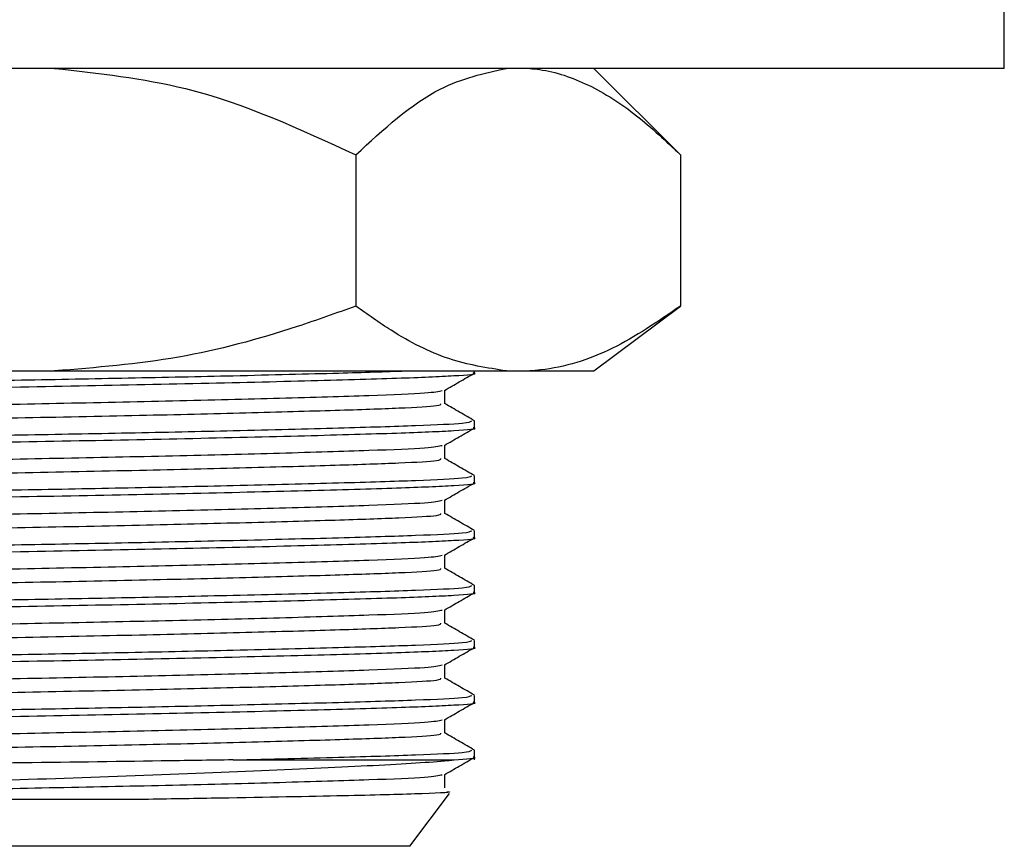
# Model space of a CAD drawing. Units: millimetres. Extents: x 3 to 2496, y 5 to 2495.
# Drawn here: x 1115 to 1138, y 942 to 961 of the extents above; entities that cross this region are included whole.
import ezdxf

# ---------------------------------------------------------------- set-up
doc = ezdxf.new("R2010")
doc.units = ezdxf.units.MM

msp = doc.modelspace()

# ---------------------------------------------------------------- linework, layer by layer
at = {"color": 7, "linetype": 'Continuous', "lineweight": 25}
for p, q in [((1137.708, 959.645), (1137.708, 961.645)), ((1137.708, 959.645), (1092.708, 959.645)), ((1130.219, 957.645), (1128.219, 959.645)), ((1122.713, 957.645), (1122.713, 954.145)), ((1130.219, 957.645), (1130.219, 954.145)), ((1128.219, 952.645), (1130.219, 954.145)), ((1114.67, 952.645), (1115.745, 952.645)), ((1115.745, 952.645), (1126.197, 952.645)), ((1125.458, 952.599), (1125.458, 952.645)), ((1126.197, 952.645), (1126.735, 952.645)), ((1126.735, 952.645), (1128.219, 952.645)), ((1125.458, 951.329), (1125.458, 951.488)), ((1125.458, 950.059), (1125.458, 950.218)), ((1125.458, 948.789), (1125.458, 948.948)), ((1125.458, 947.519), (1125.458, 947.678)), ((1125.458, 946.249), (1125.458, 946.408)), ((1125.458, 944.979), (1125.458, 945.138)), ((1125.458, 943.645), (1125.458, 943.868)), ((1119.872, 943.645), (1124.982, 943.645)), ((1124.77, 942.995), (1124.77, 943.308)), ((1123.958, 941.645), (1124.877, 942.871)), ((1115.208, 941.645), (1106.458, 941.645)), ((1123.958, 941.645), (1115.208, 941.645))]:
    msp.add_line(p, q, dxfattribs=at)
for points, knots in [([(1115.745, 959.645), (1116.766, 959.534), (1119.196, 959.269), (1121.422, 958.241), (1122.713, 957.645)], [0, 0, 0, 0, 0.419992, 1, 1, 1, 1]), ([(1122.713, 957.645), (1123.353, 958.236), (1124.465, 959.265), (1125.681, 959.532), (1126.197, 959.645)], [0, 0, 0, 0, 0.574865, 1, 1, 1, 1]), ([(1126.735, 959.645), (1126.81, 959.637), (1127.266, 959.59), (1128.104, 959.306), (1129.195, 958.612), (1129.883, 957.962), (1130.219, 957.645)], [0, 0, 0, 0, 0.062134, 0.374984, 0.695277, 1, 1, 1, 1]), ([(1122.713, 954.145), (1122.261, 953.983), (1120.921, 953.503), (1118.607, 952.875), (1116.705, 952.722), (1115.745, 952.645)], [0, 0, 0, 0, 0.2012398, 0.5969818, 1, 1, 1, 1]), ([(1126.197, 952.645), (1125.75, 952.714), (1124.846, 952.854), (1123.686, 953.453), (1122.984, 953.952), (1122.713, 954.145)], [0, 0, 0, 0, 0.375607, 0.75861, 1, 1, 1, 1]), ([(1130.219, 954.145), (1129.698, 953.789), (1128.647, 953.07), (1127.46, 952.704), (1126.817, 952.652), (1126.735, 952.645)], [0, 0, 0, 0, 0.460661, 0.930747, 1, 1, 1, 1]), ([(1105.175, 952.155), (1105.281, 952.169), (1105.549, 952.204), (1107.039, 952.254), (1109.413, 952.32), (1112.214, 952.384), (1114.967, 952.436), (1117.505, 952.483), (1120.044, 952.538), (1122.327, 952.595), (1123.384, 952.629), (1123.868, 952.645)], [0, 0, 0, 0, 0.083134, 0.209598, 0.340638, 0.473048, 0.573886, 0.673847, 0.777565, 0.898217, 1, 1, 1, 1]), ([(1105.052, 951.964), (1105.023, 951.97), (1104.88, 951.997), (1105.61, 952.045), (1107.193, 952.101), (1109.619, 952.166), (1112.571, 952.233), (1115.738, 952.29), (1118.84, 952.351), (1121.605, 952.417), (1123.782, 952.479), (1125.045, 952.533), (1125.565, 952.576), (1125.435, 952.597), (1125.424, 952.599)], [0, 0, 0, 0, 0.024575, 0.123865, 0.219737, 0.319386, 0.419708, 0.516165, 0.612522, 0.711389, 0.808169, 0.902589, 0.991758, 1, 1, 1, 1]), ([(1124.761, 952.193), (1124.876, 952.259), (1125.105, 952.392), (1125.335, 952.524), (1125.449, 952.591)], [0, 0, 0, 0, 0.499969, 1, 1, 1, 1]), ([(1105.72, 951.567), (1105.745, 951.584), (1105.798, 951.621), (1106.81, 951.672), (1108.402, 951.724), (1110.553, 951.784), (1113.09, 951.843), (1115.817, 951.896), (1118.543, 951.953), (1121.079, 952.017), (1123.102, 952.079), (1124.449, 952.133), (1124.625, 952.174), (1124.709, 952.193)], [0, 0, 0, 0, 0.079449, 0.16713, 0.254612, 0.345244, 0.435592, 0.526558, 0.619401, 0.714614, 0.814653, 0.911951, 1, 1, 1, 1]), ([(1124.77, 951.885), (1124.77, 951.938), (1124.77, 952.042), (1124.77, 952.147), (1124.77, 952.198)], [0, 0, 0, 0, 0.5063476, 1, 1, 1, 1]), ([(1105.873, 951.281), (1105.933, 951.293), (1106.103, 951.326), (1107.338, 951.372), (1109.366, 951.435), (1111.985, 951.501), (1114.868, 951.561), (1117.69, 951.616), (1120.229, 951.678), (1122.304, 951.736), (1123.801, 951.787), (1124.674, 951.837), (1124.679, 951.87), (1124.681, 951.885)], [0, 0, 0, 0, 0.055214, 0.156125, 0.258081, 0.361948, 0.462903, 0.562655, 0.656669, 0.750401, 0.840547, 0.932212, 1, 1, 1, 1]), ([(1125.455, 951.492), (1125.341, 951.558), (1125.112, 951.69), (1124.884, 951.822), (1124.77, 951.888)], [0, 0, 0, 0, 0.501951, 1, 1, 1, 1]), ([(1105.052, 950.694), (1105.023, 950.7), (1104.88, 950.727), (1105.61, 950.775), (1107.193, 950.831), (1109.619, 950.896), (1112.571, 950.963), (1115.738, 951.02), (1118.84, 951.081), (1121.605, 951.147), (1123.782, 951.209), (1125.045, 951.263), (1125.565, 951.306), (1125.435, 951.327), (1125.424, 951.329)], [0, 0, 0, 0, 0.024575, 0.123865, 0.219737, 0.319386, 0.419708, 0.516165, 0.612522, 0.711389, 0.808169, 0.902589, 0.991758, 1, 1, 1, 1]), ([(1105.175, 950.885), (1105.281, 950.899), (1105.549, 950.934), (1107.039, 950.984), (1109.413, 951.05), (1112.214, 951.114), (1114.968, 951.166), (1117.502, 951.212), (1120.053, 951.268), (1122.391, 951.327), (1124.199, 951.382), (1125.298, 951.434), (1125.362, 951.471), (1125.391, 951.488)], [0, 0, 0, 0, 0.067622, 0.170488, 0.277076, 0.384779, 0.466802, 0.548111, 0.632475, 0.730614, 0.825414, 0.920285, 1, 1, 1, 1]), ([(1124.761, 950.923), (1124.876, 950.989), (1125.105, 951.122), (1125.335, 951.254), (1125.449, 951.321)], [0, 0, 0, 0, 0.499972, 1, 1, 1, 1]), ([(1105.72, 950.297), (1105.745, 950.314), (1105.798, 950.351), (1106.81, 950.402), (1108.402, 950.454), (1110.553, 950.514), (1113.09, 950.573), (1115.817, 950.626), (1118.543, 950.683), (1121.079, 950.747), (1123.102, 950.809), (1124.449, 950.863), (1124.625, 950.904), (1124.709, 950.923)], [0, 0, 0, 0, 0.079449, 0.16713, 0.254612, 0.345244, 0.435592, 0.526558, 0.619401, 0.714614, 0.814652, 0.911951, 1, 1, 1, 1]), ([(1124.77, 950.615), (1124.77, 950.668), (1124.77, 950.772), (1124.77, 950.877), (1124.77, 950.928)], [0, 0, 0, 0, 0.506351, 1, 1, 1, 1]), ([(1105.873, 950.011), (1105.933, 950.023), (1106.103, 950.056), (1107.338, 950.102), (1109.366, 950.165), (1111.985, 950.231), (1114.868, 950.291), (1117.69, 950.346), (1120.229, 950.408), (1122.304, 950.466), (1123.801, 950.517), (1124.674, 950.567), (1124.679, 950.6), (1124.681, 950.615)], [0, 0, 0, 0, 0.055214, 0.156125, 0.258081, 0.361948, 0.462903, 0.562655, 0.656669, 0.750401, 0.840547, 0.932212, 1, 1, 1, 1]), ([(1125.455, 950.222), (1125.341, 950.288), (1125.112, 950.42), (1124.884, 950.552), (1124.77, 950.618)], [0, 0, 0, 0, 0.501953, 1, 1, 1, 1]), ([(1105.175, 949.615), (1105.281, 949.629), (1105.549, 949.664), (1107.039, 949.714), (1109.413, 949.78), (1112.214, 949.844), (1114.968, 949.896), (1117.502, 949.942), (1120.053, 949.998), (1122.391, 950.057), (1124.199, 950.112), (1125.298, 950.164), (1125.362, 950.201), (1125.391, 950.218)], [0, 0, 0, 0, 0.067621, 0.170488, 0.277076, 0.384779, 0.466802, 0.548111, 0.632475, 0.730614, 0.825414, 0.920285, 1, 1, 1, 1]), ([(1105.052, 949.424), (1105.023, 949.43), (1104.88, 949.457), (1105.61, 949.505), (1107.193, 949.561), (1109.619, 949.626), (1112.571, 949.693), (1115.738, 949.75), (1118.84, 949.811), (1121.605, 949.877), (1123.782, 949.939), (1125.045, 949.993), (1125.565, 950.036), (1125.435, 950.057), (1125.424, 950.059)], [0, 0, 0, 0, 0.024575, 0.123865, 0.219737, 0.319386, 0.419708, 0.516165, 0.612522, 0.711389, 0.808169, 0.902589, 0.991758, 1, 1, 1, 1]), ([(1124.761, 949.653), (1124.876, 949.719), (1125.105, 949.852), (1125.335, 949.984), (1125.449, 950.051)], [0, 0, 0, 0, 0.499975, 1, 1, 1, 1]), ([(1105.72, 949.027), (1105.745, 949.044), (1105.798, 949.081), (1106.81, 949.132), (1108.402, 949.184), (1110.553, 949.244), (1113.09, 949.303), (1115.817, 949.356), (1118.543, 949.413), (1121.079, 949.477), (1123.102, 949.539), (1124.449, 949.593), (1124.625, 949.634), (1124.709, 949.653)], [0, 0, 0, 0, 0.079449, 0.16713, 0.254612, 0.345244, 0.435592, 0.526558, 0.619401, 0.714614, 0.814652, 0.911951, 1, 1, 1, 1]), ([(1124.77, 949.345), (1124.77, 949.398), (1124.77, 949.502), (1124.77, 949.607), (1124.77, 949.658)], [0, 0, 0, 0, 0.506354, 1, 1, 1, 1]), ([(1105.873, 948.741), (1105.933, 948.753), (1106.103, 948.786), (1107.338, 948.832), (1109.366, 948.895), (1111.985, 948.961), (1114.868, 949.021), (1117.69, 949.076), (1120.229, 949.138), (1122.304, 949.196), (1123.801, 949.247), (1124.674, 949.297), (1124.679, 949.33), (1124.681, 949.345)], [0, 0, 0, 0, 0.055214, 0.156125, 0.25808, 0.361948, 0.462903, 0.562654, 0.656669, 0.750401, 0.840547, 0.932212, 1, 1, 1, 1]), ([(1125.455, 948.952), (1125.341, 949.018), (1125.112, 949.15), (1124.884, 949.282), (1124.77, 949.348)], [0, 0, 0, 0, 0.501955, 1, 1, 1, 1]), ([(1105.052, 948.154), (1105.023, 948.16), (1104.88, 948.187), (1105.61, 948.235), (1107.193, 948.291), (1109.619, 948.356), (1112.571, 948.423), (1115.738, 948.48), (1118.84, 948.541), (1121.605, 948.607), (1123.782, 948.669), (1125.045, 948.723), (1125.565, 948.766), (1125.435, 948.787), (1125.424, 948.789)], [0, 0, 0, 0, 0.024575, 0.123865, 0.219737, 0.319386, 0.419708, 0.516165, 0.612522, 0.711389, 0.808169, 0.902589, 0.991758, 1, 1, 1, 1]), ([(1105.175, 948.345), (1105.281, 948.359), (1105.549, 948.394), (1107.039, 948.444), (1109.413, 948.51), (1112.214, 948.574), (1114.968, 948.626), (1117.502, 948.672), (1120.053, 948.728), (1122.391, 948.787), (1124.199, 948.842), (1125.298, 948.894), (1125.362, 948.931), (1125.391, 948.948)], [0, 0, 0, 0, 0.067621, 0.170487, 0.277076, 0.384779, 0.466802, 0.548111, 0.632475, 0.730614, 0.825413, 0.920285, 1, 1, 1, 1]), ([(1124.761, 948.383), (1124.876, 948.449), (1125.105, 948.582), (1125.335, 948.714), (1125.449, 948.781)], [0, 0, 0, 0, 0.4999777, 1, 1, 1, 1]), ([(1105.72, 947.757), (1105.745, 947.774), (1105.798, 947.811), (1106.81, 947.862), (1108.402, 947.914), (1110.553, 947.974), (1113.09, 948.033), (1115.817, 948.086), (1118.543, 948.143), (1121.079, 948.207), (1123.102, 948.269), (1124.449, 948.323), (1124.625, 948.364), (1124.709, 948.383)], [0, 0, 0, 0, 0.079449, 0.16713, 0.254612, 0.345244, 0.435592, 0.526558, 0.619401, 0.714614, 0.814652, 0.91195, 1, 1, 1, 1]), ([(1124.77, 948.075), (1124.77, 948.128), (1124.77, 948.232), (1124.77, 948.337), (1124.77, 948.388)], [0, 0, 0, 0, 0.506357, 1, 1, 1, 1]), ([(1105.873, 947.471), (1105.933, 947.483), (1106.103, 947.516), (1107.338, 947.562), (1109.366, 947.625), (1111.985, 947.691), (1114.868, 947.751), (1117.69, 947.806), (1120.229, 947.868), (1122.304, 947.926), (1123.801, 947.977), (1124.674, 948.027), (1124.679, 948.06), (1124.681, 948.075)], [0, 0, 0, 0, 0.055214, 0.156125, 0.25808, 0.361948, 0.462903, 0.562654, 0.656669, 0.750401, 0.840547, 0.932212, 1, 1, 1, 1]), ([(1125.455, 947.682), (1125.341, 947.748), (1125.112, 947.88), (1124.884, 948.012), (1124.77, 948.078)], [0, 0, 0, 0, 0.501958, 1, 1, 1, 1]), ([(1105.175, 947.075), (1105.281, 947.089), (1105.549, 947.124), (1107.039, 947.174), (1109.413, 947.24), (1112.214, 947.304), (1114.968, 947.356), (1117.502, 947.402), (1120.053, 947.458), (1122.391, 947.517), (1124.199, 947.572), (1125.298, 947.624), (1125.362, 947.661), (1125.391, 947.678)], [0, 0, 0, 0, 0.067621, 0.170487, 0.277076, 0.384779, 0.466801, 0.54811, 0.632475, 0.730614, 0.825413, 0.920285, 1, 1, 1, 1]), ([(1105.052, 946.884), (1105.023, 946.89), (1104.88, 946.917), (1105.61, 946.965), (1107.193, 947.021), (1109.619, 947.086), (1112.571, 947.153), (1115.738, 947.21), (1118.84, 947.271), (1121.605, 947.337), (1123.782, 947.399), (1125.045, 947.453), (1125.565, 947.496), (1125.435, 947.517), (1125.424, 947.519)], [0, 0, 0, 0, 0.024575, 0.123865, 0.219737, 0.319386, 0.419708, 0.516165, 0.612522, 0.711389, 0.808169, 0.902589, 0.991758, 1, 1, 1, 1]), ([(1124.761, 947.113), (1124.876, 947.179), (1125.105, 947.312), (1125.335, 947.444), (1125.449, 947.511)], [0, 0, 0, 0, 0.499981, 1, 1, 1, 1]), ([(1105.72, 946.487), (1105.745, 946.504), (1105.798, 946.541), (1106.81, 946.592), (1108.402, 946.644), (1110.553, 946.704), (1113.09, 946.763), (1115.817, 946.816), (1118.543, 946.873), (1121.079, 946.937), (1123.102, 946.999), (1124.449, 947.053), (1124.625, 947.094), (1124.709, 947.113)], [0, 0, 0, 0, 0.079449, 0.16713, 0.254612, 0.345243, 0.435592, 0.526557, 0.619401, 0.714613, 0.814652, 0.91195, 1, 1, 1, 1]), ([(1124.77, 946.805), (1124.77, 946.858), (1124.77, 946.962), (1124.77, 947.067), (1124.77, 947.118)], [0, 0, 0, 0, 0.506361, 1, 1, 1, 1]), ([(1105.873, 946.201), (1105.933, 946.213), (1106.103, 946.246), (1107.338, 946.292), (1109.366, 946.355), (1111.985, 946.421), (1114.868, 946.481), (1117.69, 946.536), (1120.229, 946.598), (1122.304, 946.656), (1123.801, 946.707), (1124.674, 946.757), (1124.679, 946.79), (1124.681, 946.805)], [0, 0, 0, 0, 0.055214, 0.156125, 0.25808, 0.361948, 0.462902, 0.562654, 0.656668, 0.750401, 0.840547, 0.932212, 1, 1, 1, 1]), ([(1125.455, 946.412), (1125.341, 946.478), (1125.112, 946.61), (1124.884, 946.742), (1124.77, 946.808)], [0, 0, 0, 0, 0.5019602, 1, 1, 1, 1]), ([(1105.175, 945.805), (1105.281, 945.819), (1105.549, 945.854), (1107.039, 945.904), (1109.413, 945.97), (1112.214, 946.034), (1114.968, 946.086), (1117.502, 946.132), (1120.053, 946.188), (1122.391, 946.247), (1124.199, 946.302), (1125.298, 946.354), (1125.362, 946.391), (1125.391, 946.408)], [0, 0, 0, 0, 0.06762, 0.170487, 0.277075, 0.384779, 0.466801, 0.54811, 0.632475, 0.730614, 0.825413, 0.920285, 1, 1, 1, 1]), ([(1105.052, 945.614), (1105.023, 945.62), (1104.88, 945.647), (1105.61, 945.695), (1107.193, 945.751), (1109.619, 945.816), (1112.571, 945.883), (1115.738, 945.94), (1118.84, 946.001), (1121.605, 946.067), (1123.782, 946.129), (1125.045, 946.183), (1125.565, 946.226), (1125.435, 946.247), (1125.424, 946.249)], [0, 0, 0, 0, 0.024575, 0.123865, 0.219737, 0.319386, 0.419708, 0.516165, 0.612522, 0.711389, 0.808169, 0.902589, 0.991758, 1, 1, 1, 1]), ([(1124.761, 945.843), (1124.876, 945.909), (1125.105, 946.042), (1125.335, 946.174), (1125.449, 946.241)], [0, 0, 0, 0, 0.499983, 1, 1, 1, 1]), ([(1105.72, 945.217), (1105.745, 945.234), (1105.798, 945.271), (1106.81, 945.322), (1108.402, 945.374), (1110.553, 945.434), (1113.09, 945.493), (1115.817, 945.546), (1118.543, 945.603), (1121.079, 945.667), (1123.102, 945.729), (1124.449, 945.783), (1124.625, 945.824), (1124.709, 945.843)], [0, 0, 0, 0, 0.079449, 0.16713, 0.254612, 0.345243, 0.435591, 0.526557, 0.6194, 0.714613, 0.814651, 0.91195, 1, 1, 1, 1]), ([(1124.77, 945.535), (1124.77, 945.588), (1124.77, 945.692), (1124.77, 945.797), (1124.77, 945.848)], [0, 0, 0, 0, 0.506364, 1, 1, 1, 1]), ([(1105.873, 944.931), (1105.933, 944.943), (1106.103, 944.976), (1107.338, 945.022), (1109.366, 945.085), (1111.985, 945.151), (1114.868, 945.211), (1117.69, 945.266), (1120.229, 945.328), (1122.304, 945.386), (1123.801, 945.437), (1124.674, 945.487), (1124.679, 945.52), (1124.681, 945.535)], [0, 0, 0, 0, 0.055214, 0.156125, 0.25808, 0.361948, 0.462902, 0.562654, 0.656668, 0.750401, 0.840547, 0.932212, 1, 1, 1, 1]), ([(1125.455, 945.142), (1125.341, 945.208), (1125.112, 945.34), (1124.884, 945.472), (1124.77, 945.538)], [0, 0, 0, 0, 0.501962, 1, 1, 1, 1]), ([(1105.175, 944.535), (1105.281, 944.549), (1105.549, 944.584), (1107.039, 944.634), (1109.413, 944.7), (1112.214, 944.764), (1114.968, 944.816), (1117.502, 944.862), (1120.053, 944.918), (1122.391, 944.977), (1124.199, 945.032), (1125.298, 945.084), (1125.362, 945.121), (1125.391, 945.138)], [0, 0, 0, 0, 0.06762, 0.1704866, 0.2770752, 0.3847784, 0.4668011, 0.5481101, 0.6324744, 0.7306137, 0.8254133, 0.9202849, 1, 1, 1, 1]), ([(1105.052, 944.344), (1105.023, 944.35), (1104.88, 944.377), (1105.61, 944.425), (1107.193, 944.481), (1109.619, 944.546), (1112.571, 944.613), (1115.738, 944.67), (1118.84, 944.731), (1121.605, 944.797), (1123.782, 944.859), (1125.045, 944.913), (1125.565, 944.956), (1125.435, 944.977), (1125.424, 944.979)], [0, 0, 0, 0, 0.024575, 0.123865, 0.219737, 0.319386, 0.419708, 0.516165, 0.612522, 0.711389, 0.808169, 0.902589, 0.991758, 1, 1, 1, 1]), ([(1124.761, 944.573), (1124.876, 944.639), (1125.105, 944.772), (1125.335, 944.904), (1125.449, 944.971)], [0, 0, 0, 0, 0.499986, 1, 1, 1, 1]), ([(1105.72, 943.947), (1105.745, 943.964), (1105.798, 944.001), (1106.81, 944.052), (1108.402, 944.104), (1110.553, 944.164), (1113.09, 944.223), (1115.817, 944.276), (1118.543, 944.333), (1121.079, 944.397), (1123.102, 944.459), (1124.449, 944.513), (1124.625, 944.554), (1124.709, 944.573)], [0, 0, 0, 0, 0.079449, 0.16713, 0.254612, 0.345243, 0.435591, 0.526557, 0.6194, 0.714613, 0.814651, 0.91195, 1, 1, 1, 1]), ([(1124.77, 944.265), (1124.77, 944.318), (1124.77, 944.422), (1124.77, 944.527), (1124.77, 944.578)], [0, 0, 0, 0, 0.506367, 1, 1, 1, 1]), ([(1105.873, 943.661), (1105.933, 943.673), (1106.103, 943.706), (1107.338, 943.752), (1109.366, 943.815), (1111.985, 943.881), (1114.868, 943.941), (1117.69, 943.996), (1120.229, 944.058), (1122.304, 944.116), (1123.801, 944.167), (1124.674, 944.217), (1124.679, 944.25), (1124.681, 944.265)], [0, 0, 0, 0, 0.0552134, 0.1561245, 0.25808, 0.3619478, 0.4629023, 0.5626543, 0.6566684, 0.7504006, 0.8405466, 0.9322124, 1, 1, 1, 1]), ([(1125.455, 943.872), (1125.341, 943.938), (1125.112, 944.07), (1124.884, 944.202), (1124.77, 944.268)], [0, 0, 0, 0, 0.501965, 1, 1, 1, 1]), ([(1119.872, 943.645), (1120.727, 943.666), (1122.408, 943.707), (1124.195, 943.762), (1125.299, 943.814), (1125.362, 943.851), (1125.391, 943.868)], [0, 0, 0, 0, 0.267027, 0.524967, 0.783103, 1, 1, 1, 1]), ([(1119.872, 943.645), (1119.326, 943.637), (1117.725, 943.611), (1114.78, 943.574), (1111.377, 943.527), (1108.411, 943.476), (1106.291, 943.43), (1105.19, 943.392), (1105.284, 943.366), (1105.316, 943.357)], [0, 0, 0, 0, 0.086342, 0.253249, 0.419994, 0.585098, 0.750205, 0.915315, 1, 1, 1, 1]), ([(1105.933, 942.729), (1106.095, 942.751), (1106.549, 942.813), (1108.118, 942.906), (1110.722, 943.034), (1113.887, 943.157), (1117.248, 943.264), (1120.448, 943.39), (1123.115, 943.515), (1124.452, 943.592), (1124.91, 943.638), (1124.982, 943.645)], [0, 0, 0, 0, 0.069728, 0.19637, 0.323801, 0.452299, 0.580752, 0.711382, 0.843553, 0.975697, 1, 1, 1, 1]), ([(1124.761, 943.303), (1124.876, 943.369), (1125.105, 943.502), (1125.335, 943.634), (1125.449, 943.701)], [0, 0, 0, 0, 0.499989, 1, 1, 1, 1]), ([(1124.982, 943.645), (1125.261, 943.665), (1125.566, 943.686), (1125.435, 943.707), (1125.424, 943.709)], [0, 0, 0, 0, 0.91539, 1, 1, 1, 1]), ([(1105.933, 942.729), (1106.211, 942.747), (1106.765, 942.782), (1108.414, 942.834), (1110.55, 942.894), (1113.091, 942.953), (1115.817, 943.006), (1118.543, 943.063), (1121.079, 943.127), (1123.102, 943.189), (1124.449, 943.243), (1124.625, 943.284), (1124.709, 943.303)], [0, 0, 0, 0, 0.095248, 0.19028, 0.288734, 0.386879, 0.485696, 0.586552, 0.689982, 0.798654, 0.90435, 1, 1, 1, 1]), ([(1124.82, 942.914), (1124.845, 942.911), (1124.994, 942.891), (1124.186, 942.855), (1122.364, 942.81), (1119.967, 942.765), (1118.268, 942.738), (1117.707, 942.729)], [0, 0, 0, 0, 0.0531972, 0.3132789, 0.5733982, 0.8590544, 1, 1, 1, 1]), ([(1117.707, 942.729), (1117.501, 942.729), (1116.466, 942.729), (1114.848, 942.729), (1112.951, 942.729), (1111.436, 942.729), (1110.026, 942.729), (1108.758, 942.729), (1107.673, 942.729), (1106.613, 942.729), (1106.19, 942.729), (1105.933, 942.729)], [0, 0, 0, 0, 0.041883, 0.210847, 0.315537, 0.420228, 0.524918, 0.629609, 0.7343, 0.83899, 1, 1, 1, 1])]:
    msp.add_open_spline(points, degree=3, knots=knots, dxfattribs=at)

doc.saveas('drawing.dxf')
